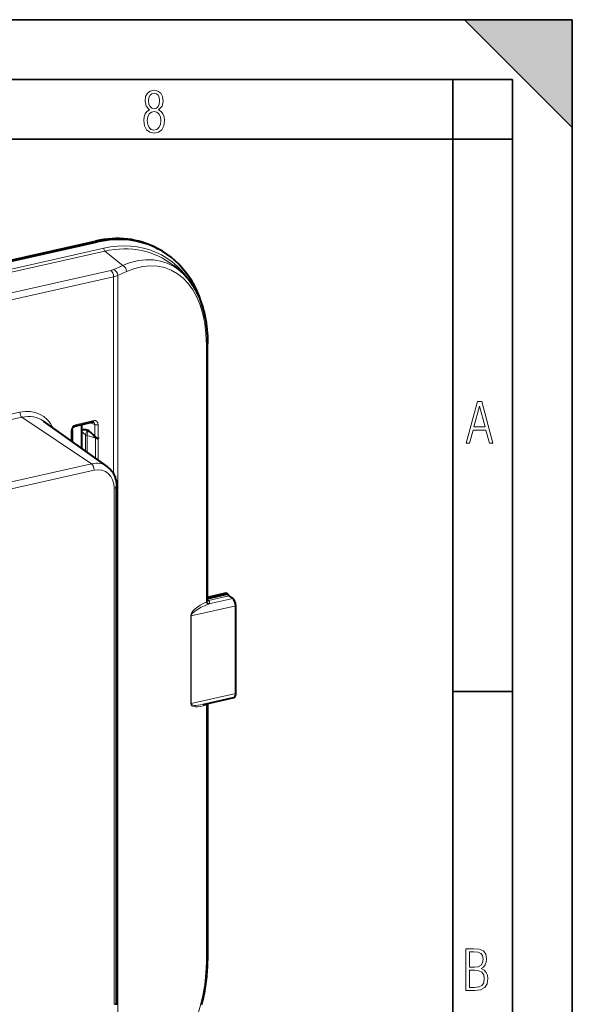
# Model space of a CAD drawing. Extents: x 0 to 420, y 0 to 297.
# Drawn here: x 374 to 420, y 215 to 297 of the extents above; entities that cross this region are included whole.
import ezdxf

# ---------------------------------------------------------------- set-up
doc = ezdxf.new("R2010")
doc.units = 0

msp = doc.modelspace()

# ---------------------------------------------------------------- linework, layer by layer
at = {"color": 7, "lineweight": 35}
for p, q in [((0, 297), (420, 297)), ((0, 297), (420, 297)), ((411, 297), (420, 288)), ((411, 297), (420, 297)), ((420, 0), (420, 297)), ((420, 0), (420, 297)), ((420, 288), (420, 297)), ((20.000401, 292), (415, 292)), ((410, 287), (410, 292)), ((415, 4.99976), (415, 292)), ((25.000401, 287), (410, 287)), ((410, 287), (415, 287)), ((410, 9.99976), (410, 287)), ((410, 240.832993), (415, 240.832993))]:
    msp.add_line(p, q, dxfattribs=at)
at = {"color": 7, "lineweight": 40}
for p, q in [((305.035065, 261.591309), (380.154266, 278.496277)), ((305.172485, 261.519867), (380.291687, 278.424866)), ((385.227448, 277.919952), (385.364868, 277.848511)), ((386.665375, 276.438538), (387.187317, 276.017578)), ((389.512939, 248.465546), (389.512939, 269.904846)), ((381.11853, 259.638062), (375.804016, 263.43634)), ((378.197327, 262.68988), (378.197327, 261.72583)), ((379.924622, 263.341797), (378.41626, 263.002319)), ((378.979492, 263.129089), (378.979492, 262.658142)), ((378.959229, 262.570618), (378.959229, 261.181305)), ((380.081818, 262.094879), (380.081818, 262.157654)), ((380.081818, 262.032501), (380.081818, 262.094879)), ((380.129303, 262.135162), (380.141205, 262.122986)), ((380.365662, 262.072113), (380.365906, 261.995911)), ((381.906189, 214.81076), (381.906189, 257.96521)), ((391.046936, 249.045044), (389.512939, 248.699829)), ((391.200623, 248.965179), (389.512939, 248.585388)), ((391.200623, 248.965179), (391.046936, 249.045044)), ((391.284729, 248.83255), (391.620575, 248.607742)), ((391.87146, 240.672455), (391.87146, 248.009277)), ((389.1409, 239.750183), (391.70639, 240.327515)), ((389.512939, 239.782379), (389.512939, 218.343079))]:
    msp.add_line(p, q, dxfattribs=at)
at = {"color": 7, "lineweight": 18}
for p, q in [((380.291687, 278.424866), (380.154266, 278.496277)), ((380.825958, 277.891052), (304.638184, 260.745575)), ((380.926331, 277.651672), (304.738525, 260.506165)), ((382.414093, 276.451721), (380.926331, 277.651672)), ((381.430084, 276.041077), (308.089722, 259.536377)), ((382.414093, 276.451721), (381.670959, 276.118591)), ((382.738403, 275.943237), (381.9953, 275.610077)), ((381.655884, 275.502441), (308.315521, 258.997742)), ((381.655884, 259.018677), (381.655884, 275.502441)), ((381.9953, 206.347595), (381.9953, 275.610077)), ((389.408844, 248.343811), (389.408844, 269.806396)), ((316.149078, 251.206848), (373.822327, 264.18576)), ((316.324677, 250.787903), (373.997955, 263.766846)), ((379.80777, 259.87793), (373.997955, 263.766846)), ((379.990662, 263.479767), (378.482269, 263.14032)), ((378.107269, 261.790222), (378.107269, 262.632751)), ((380.09259, 263.158539), (379.701569, 263.291595)), ((380.09259, 263.158539), (380.09259, 262.183655)), ((380.365662, 263.140961), (380.365662, 262.072113)), ((379.316864, 262.281555), (378.959229, 262.570618)), ((379.316864, 260.92572), (379.316864, 262.281555)), ((379.435272, 262.225616), (380.081818, 262.032501)), ((379.435272, 260.841064), (379.435272, 262.225616)), ((380.088684, 262.185547), (380.09259, 262.183655)), ((380.132751, 260.34259), (380.132751, 262.094482)), ((380.374268, 260.169983), (380.374268, 262.074036)), ((322.134491, 246.898987), (379.80777, 259.87793)), ((322.360291, 246.360367), (380.033569, 259.339294)), ((381.703522, 257.836639), (381.703522, 214.68219)), ((391.284729, 248.83255), (389.581268, 248.449188)), ((391.620575, 248.607742), (389.622681, 248.158127)), ((391.87146, 248.009277), (388.149048, 247.17157)), ((389.625427, 248.413559), (389.581268, 248.449188)), ((388.105225, 239.821381), (388.105225, 247.158188)), ((388.149048, 239.834763), (388.149048, 247.17157)), ((391.87146, 240.672455), (388.149048, 239.834763)), ((389.408844, 218.244629), (389.408844, 239.707199))]:
    msp.add_line(p, q, dxfattribs=at)
for points in [[(384.656067, 289.459259), (384.444672, 289.322998), (384.294342, 289.125702), (384.200378, 288.872009), (384.17218, 288.56662), (384.228577, 288.115631), (384.402374, 287.786774), (384.674866, 287.584747), (385.041321, 287.514282), (385.403046, 287.584747), (385.675537, 287.786774), (385.844666, 288.115631), (385.905731, 288.56662), (385.872864, 288.872009), (385.7836, 289.125702), (385.628571, 289.322998), (385.421844, 289.459259), (385.708435, 289.764618), (385.802399, 290.201538), (385.746002, 290.577362), (385.595673, 290.859253), (385.356079, 291.037781), (385.041321, 291.098846), (384.721863, 291.037781), (384.482269, 290.859253), (384.331909, 290.577362), (384.280243, 290.201538), (384.374207, 289.759918)], [(385.497009, 290.220306), (385.464142, 289.943146), (385.374878, 289.741119), (385.229248, 289.614288), (385.041321, 289.571991), (384.843994, 289.614288), (384.703064, 289.741119), (384.6091, 289.943146), (384.580902, 290.220306), (384.6091, 290.483398), (384.703064, 290.680725), (384.848694, 290.802856), (385.041321, 290.845154), (385.229248, 290.802856), (385.374878, 290.680725), (385.464142, 290.483398)], [(385.605072, 288.56662), (385.562805, 288.228363), (385.450043, 287.97937), (385.266815, 287.829041), (385.022522, 287.777374), (384.797028, 287.829041), (384.623199, 287.98407), (384.510437, 288.233063), (384.47287, 288.57132), (384.510437, 288.886078), (384.627899, 289.125702), (384.811127, 289.276031), (385.041321, 289.332397), (385.266815, 289.276031), (385.445343, 289.125702), (385.562805, 288.886078)], [(411.141174, 261.586731), (411.413666, 261.586731), (411.714325, 262.686066), (412.771393, 262.686066), (413.067352, 261.586731), (413.363312, 261.586731), (412.428436, 265.086731), (412.08548, 265.086731)], [(411.766022, 262.953857), (412.240509, 264.701508), (412.710297, 262.953857)], [(411.109863, 215.831726), (411.847443, 215.831726), (412.331329, 215.888107), (412.678986, 216.076019), (412.881012, 216.386093), (412.951477, 216.841797), (412.913879, 217.123672), (412.810547, 217.353867), (412.632019, 217.532394), (412.383026, 217.67334), (412.585022, 217.795486), (412.725983, 217.969315), (412.810547, 218.194809), (412.838715, 218.472), (412.76825, 218.871323), (412.566254, 219.139114), (412.218597, 219.284744), (411.730011, 219.331726), (411.109863, 219.331726)], [(411.401154, 217.786087), (411.401154, 219.073334), (411.776978, 219.073334), (412.119934, 219.040451), (412.359528, 218.941788), (412.495758, 218.753876), (412.542755, 218.462601), (412.495758, 218.152527), (412.368927, 217.945816), (412.143433, 217.823669), (411.819275, 217.786087)], [(411.401154, 216.094818), (411.401154, 217.527695), (411.833344, 217.527695), (412.190399, 217.485413), (412.444092, 217.358566), (412.594421, 217.147156), (412.646118, 216.841797), (412.594421, 216.489441), (412.439392, 216.259247), (412.181, 216.132401), (411.809875, 216.094818)]]:
    msp.add_lwpolyline(points, close=True, dxfattribs=at)
at = {"color": 7, "lineweight": 40}
for points in [[(387.187317, 276.017578), (387.311127, 275.914062), (387.431274, 275.806366), (387.5495, 275.692902), (387.663818, 275.575562), (387.776123, 275.452393), (387.884399, 275.325684), (387.990509, 275.193207), (388.092438, 275.057465), (388.178223, 274.936157), (388.260864, 274.812683), (388.341797, 274.684967), (388.419495, 274.555267), (388.495361, 274.421326), (388.568024, 274.285614), (388.638763, 274.145691), (388.706268, 274.004211), (388.77179, 273.858551), (388.834045, 273.711517), (388.894196, 273.560394), (388.951172, 273.40802), (389.00592, 273.251709), (389.057465, 273.094299), (389.10675, 272.933044), (389.152832, 272.770844), (389.218994, 272.514557), (389.278473, 272.253113), (389.306976, 272.114197), (389.333466, 271.974915), (389.358276, 271.833496), (389.381134, 271.691711), (389.402283, 271.547882), (389.421448, 271.403748), (389.454437, 271.11142), (389.480072, 270.815002), (389.498352, 270.514862), (389.509308, 270.211365), (389.512939, 269.904846)], [(378.197327, 262.68988), (378.198395, 262.714722), (378.201721, 262.740631), (378.207306, 262.767212), (378.21521, 262.794006), (378.225372, 262.820557), (378.237671, 262.846497), (378.251892, 262.871399), (378.267822, 262.894897), (378.285217, 262.916595), (378.303711, 262.936249), (378.338257, 262.965454), (378.362, 262.980713), (378.381042, 262.990417), (378.399231, 262.997559), (378.41626, 263.002319)], [(380.141205, 262.122986), (380.159576, 262.101379), (380.194916, 262.063629), (380.213928, 262.045715), (380.244263, 262.021576), (380.268616, 262.006866), (380.294312, 261.996643), (380.307678, 261.993866), (380.321411, 261.993042), (380.335175, 261.994446), (380.348755, 261.997986), (380.367035, 262.003723), (380.369629, 262.002045), (380.365906, 261.995911)], [(381.11853, 259.638062), (381.20993, 259.567932), (381.268005, 259.517975), (381.323914, 259.465393), (381.377502, 259.410339), (381.42865, 259.352997), (381.477386, 259.293396), (381.523651, 259.231659), (381.567413, 259.167847), (381.60849, 259.102295), (381.646973, 259.034912), (381.682861, 258.96582), (381.716125, 258.895172), (381.746643, 258.823181), (381.774475, 258.749847), (381.799652, 258.675232), (381.822174, 258.599457), (381.841949, 258.522797), (381.85907, 258.44519), (381.873535, 258.366699), (381.885315, 258.287415), (381.89447, 258.207642), (381.901001, 258.127289), (381.904877, 258.046448), (381.906189, 257.96521)], [(389.014465, 214.627258), (389.06488, 214.822678), (389.112732, 215.018494), (389.15799, 215.214905), (389.200562, 215.411438), (389.24057, 215.608505), (389.277802, 215.805389), (389.312439, 216.002747), (389.344299, 216.199646), (389.373505, 216.396942), (389.399902, 216.593506), (389.423615, 216.790405), (389.444489, 216.986282), (389.462646, 217.182434), (389.477997, 217.377289), (389.490601, 217.572357), (389.500366, 217.765839), (389.507355, 217.959457), (389.511536, 218.151245), (389.512939, 218.343079)], [(381.901031, 214.64769), (381.904907, 214.729324), (381.906189, 214.81076)]]:
    msp.add_lwpolyline(points, dxfattribs=at)
at = {"color": 7, "lineweight": 18}
for points in [[(389.512939, 269.904846), (389.509857, 269.886841), (389.500732, 269.869263), (389.486298, 269.852661), (389.470703, 269.839722), (389.45224, 269.827637), (389.408844, 269.806396)], [(380.365753, 261.996002), (380.34845, 261.982635), (380.328766, 261.973938), (380.308197, 261.970551), (380.293427, 261.9711), (380.278931, 261.973785), (380.251495, 261.98407), (380.226562, 261.99884), (380.208435, 262.012573), (380.191406, 262.027771), (380.170227, 262.049561), (380.132751, 262.094482)], [(389.512939, 218.343079), (389.509857, 218.325104), (389.500732, 218.30751), (389.486298, 218.290909), (389.470703, 218.277969), (389.45224, 218.265884), (389.408844, 218.244629)]]:
    msp.add_lwpolyline(points, dxfattribs=at)
for centre, radius, start, end in [((381.161255, 277.294373), 1.281665, 282.107088, 293.437013), ((381.258789, 277.350067), 1.889628, 282.129717, 292.941797), ((380.284515, 262.27063), 0.232285, 209.133634, 229.253322), ((380.057678, 262.131805), 0.083769, 333.57796, 353.602516), ((389.253662, 248.651428), 0.344534, 296.766307, 306.18998), ((389.671844, 248.352631), 0.262879, 181.921355, 241.177057), ((389.396301, 248.474854), 0.11759, 300.925865, 355.43619), ((389.693298, 248.383316), 0.236534, 182.409494, 252.593575), ((389.249512, 248.879364), 0.812067, 291.3831, 297.35845), ((389.316833, 240.01622), 0.322387, 286.582235, 295.798571), ((389.586121, 239.708252), 0.176998, 140.963083, 180.3388), ((389.63324, 239.725586), 0.176037, 143.885639, 179.862623)]:
    msp.add_arc(centre, radius, start, end, dxfattribs=at)
at = {"color": 7, "lineweight": 40}
for centre, radius, start, end in [((379.150543, 262.572662), 0.191262, 153.443, 180.615819), ((379.456909, 262.483093), 0.189474, 52.959128, 74.346944), ((379.952759, 263.234222), 0.11108, 73.398982, 104.651134), ((380.126892, 262.162231), 0.045013, 148.606133, 185.785561), ((380.358673, 262.346893), 0.312169, 211.529596, 222.708048), ((389.587524, 248.463776), 0.074521, 178.635306, 208.665015), ((389.662415, 239.782288), 0.149486, 158.875213, 179.962821)]:
    msp.add_arc(centre, radius, start, end, dxfattribs=at)
for centre, major_axis, ratio, start_param, end_param in [((380.154266, 268.159668), (-5.073364, -9.760162), 0.785005, 3.141617861, 3.726472952), ((380.291687, 268.088257), (-5.073364, -9.760162), 0.785005, 3.141617861, 3.726472952), ((380.291687, 268.088257), (-5.073364, -9.760162), 0.785005, 2.344471913, 3.141617861), ((380.160828, 261.994415), (1.198578, -0.640015), 0.277526, 2.286894235, 3.064461781), ((378.968658, 262.569336), (-1.098511, 0.598145), 0.300868, 3.303971801, 4.302912238), ((391.294312, 249.014786), (-0.043915, 0.195114), 0.516517, 1.710430197, 2.643434371), ((391.596619, 248.15213), (-0.109772, 0.487793), 0.516517, 4.30149716, 5.785027024), ((391.596619, 240.815323), (-0.109772, 0.487793), 0.516517, 3.141592654, 4.30149716)]:
    msp.add_ellipse(centre, major_axis=major_axis, ratio=ratio, start_param=start_param, end_param=end_param, dxfattribs=at)
at = {"color": 7, "lineweight": 18}
for centre, major_axis, ratio, start_param, end_param in [((380.759705, 268.065979), (-4.886505, -9.26683), 0.779519, 2.683250835, 3.728744326), ((380.935913, 277.833893), (0.043915, -0.195114), 0.516517, 4.30149716, 5.785027024), ((380.869659, 268.00885), (-4.762207, -9.107773), 0.779023, 2.987349677, 3.726090145), ((382.687347, 266.723358), (-3.471954, -9.467316), 0.607916, 2.113608539, 3.676809319), ((382.341125, 266.820435), (-3.710205, -9.850525), 0.616683, 2.940997718, 3.679641039), ((381.408539, 275.631012), (0.098785, -0.439026), 0.516517, 1.159904506, 2.643434371), ((381.649414, 275.708527), (0.184082, -0.410629), 0.713354, 1.030876883, 2.518178682), ((382.392517, 276.041687), (0.184082, -0.410629), 0.713354, 1.030876885, 2.518178689), ((373.822327, 260.689453), (1.716064, 3.301346), 0.785005, 5.753846213, 6.868065605), ((374.014709, 264.085754), (-0.076843, 0.341461), 0.516517, 1.159904506, 2.643434371), ((373.997955, 260.598145), (1.555237, 2.991974), 0.785005, 6.17209111, 6.868065605), ((379.880737, 263.536926), (0.043915, -0.195114), 0.516517, 0.000000899, 1.159904506), ((379.989502, 263.055023), (-0.207001, -0.401703), 0.781828, 2.153550521, 3.721306908), ((378.483398, 262.716095), (-0.204437, -0.401611), 0.786193, 3.719225751, 5.286981407), ((377.997314, 262.68988), (0.200012, 0), 0.34202, 5.294353503, 6.283292402), ((378.372345, 263.197449), (0.043915, -0.195114), 0.516517, 0.000000261, 1.159904506), ((379.731293, 262.341553), (-0.282867, -0.349991), 0.865391, 4.461801504, 5.463623318), ((379.731293, 262.341553), (-0.128784, -0.431183), 0.618123, 4.163592565, 5.162533002), ((379.879578, 263.112183), (-0.138672, -0.211945), 0.764367, 2.231511732, 3.335410114), ((380.255737, 263.19812), (-0.200012, 0), 0.34202, 0.616871108, 2.15276085), ((379.731293, 262.341553), (-0.450012, 0), 0.34202, 0.400337876, 0.852911373), ((380.65033, 261.973694), (0.56076, -0.216812), 0.145887, 3.197939303, 3.580599075), ((379.80777, 257.578186), (1.128754, 2.171478), 0.785005, 6.17209111, 6.868065605), ((379.786224, 259.467865), (0.098785, -0.439026), 0.516517, 1.159904506, 2.643434371), ((380.033569, 257.460815), (-0.921997, -1.773712), 0.785005, 2.15567669, 3.726472952), ((381.456177, 257.96521), (-0.450012, 0), 0.34202, 2.15276085, 3.14159426), ((389.646759, 247.791672), (1.519104, 0.736053), 0.355857, 1.555007188, 2.970845197), ((389.800476, 247.747925), (1.644104, 0.618011), 0.251512, 1.631487554, 3.047330331), ((389.59082, 248.631439), (-0.043915, 0.195114), 0.516517, 1.943353095, 2.643434371), ((389.59082, 248.631439), (-0.125549, -0.15567), 0.794215, 0.342453974, 0.738695247), ((389.63501, 248.595795), (-0.125549, -0.15567), 0.794215, 0.07883743, 0.738694688), ((389.053375, 248.312668), (0.649841, -0.035309), 0.409695, 5.801914188, 6.800141477), ((388.258972, 247.114426), (-0.200012, 0), 0.34202, 5.294353503, 5.589087254), ((388.258972, 239.777618), (-0.200012, 0), 0.34202, 5.294353503, 5.589087254), ((389.64679, 240.454895), (1.519135, 0.736084), 0.355853, 2.970847428, 4.386670257), ((389.800476, 240.411118), (1.644104, 0.618011), 0.251512, 3.047330171, 4.207266604), ((389.062958, 239.753006), (0.449951, 0.031204), 0.241723, 5.762902578, 6.266463259), ((382.687347, 215.803162), (-3.016235, -9.314346), 0.644889, 0.472955003, 2.036155783), ((381.456177, 214.81076), (-0.450012, 0), 0.34202, 2.15276085, 3.14159426)]:
    msp.add_ellipse(centre, major_axis=major_axis, ratio=ratio, start_param=start_param, end_param=end_param, dxfattribs=at)
at = {"color": 7, "lineweight": 5}
msp.add_solid([(411, 297), (420, 288), (420, 297)], dxfattribs=at)

doc.saveas('drawing.dxf')
